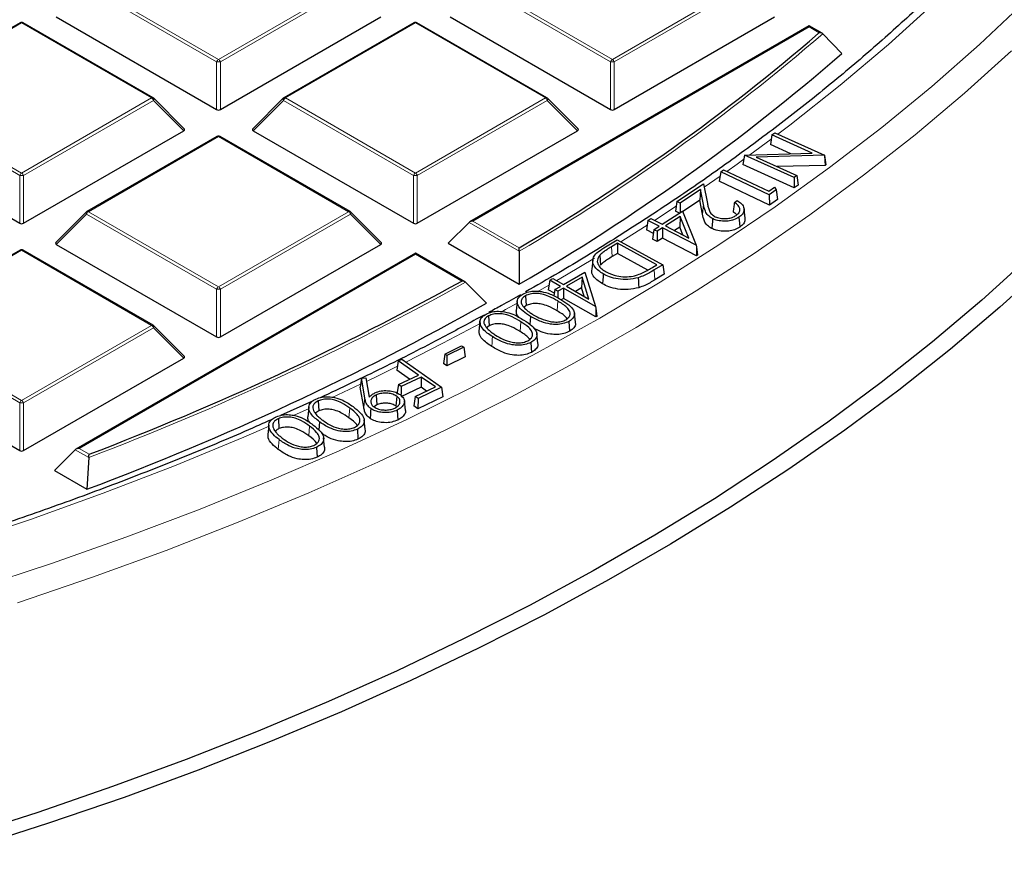
# Model space of a CAD drawing. Units: millimetres. Extents: x 0 to 420, y 0 to 297.
# Drawn here: x 334 to 352, y 174 to 189 of the extents above; entities that cross this region are included whole.
import ezdxf

# ---------------------------------------------------------------- set-up
doc = ezdxf.new("R2010")
doc.units = ezdxf.units.MM

msp = doc.modelspace()

# ---------------------------------------------------------------- linework, layer by layer
at = {"color": 8, "linetype": 'Continuous', "lineweight": 18}
for p, q in [((335.4291, 190.019), (337.8297, 188.6331)), ((337.8297, 188.6331), (340.2303, 190.019)), ((342.7022, 190.019), (345.1028, 188.6331)), ((345.1028, 188.6331), (347.5034, 190.019)), ((337.7947, 188.5896), (335.3941, 189.9754)), ((340.2653, 189.9754), (337.8647, 188.5896)), ((345.0678, 188.5896), (342.6672, 189.9754)), ((347.5384, 189.9754), (345.1378, 188.5896)), ((334.1932, 189.3054), (331.7926, 187.9196)), ((336.5938, 187.9196), (334.1932, 189.3054)), ((341.4663, 189.3054), (339.0657, 187.9196)), ((343.8669, 187.9196), (341.4663, 189.3054)), ((348.7394, 189.2315), (342.5273, 185.6453)), ((348.9248, 189.1245), (348.7394, 189.2315)), ((348.9064, 189.1085), (348.9248, 189.1245)), ((337.7947, 187.7065), (337.7947, 188.5896)), ((337.8647, 188.5896), (337.8647, 187.7065)), ((345.0678, 187.7065), (345.0678, 188.5896)), ((345.1378, 188.5896), (345.1378, 187.7065)), ((334.1582, 186.4903), (331.7576, 187.8761)), ((331.7926, 187.9196), (334.1932, 186.5338)), ((334.1932, 186.5338), (336.5938, 187.9196)), ((336.6288, 187.8761), (334.2282, 186.4903)), ((337.1886, 187.3162), (336.6288, 187.8761)), ((339.0307, 187.8761), (338.4708, 187.3162)), ((341.4313, 186.4903), (339.0307, 187.8761)), ((339.0657, 187.9196), (341.4663, 186.5338)), ((341.4663, 186.5338), (343.8669, 187.9196)), ((343.9019, 187.8761), (341.5013, 186.4903)), ((344.4617, 187.3162), (343.9019, 187.8761)), ((337.8297, 187.2061), (335.4291, 185.8203)), ((340.2303, 185.8203), (337.8297, 187.2061)), ((347.6422, 186.8697), (348.0382, 187.1612)), ((334.1582, 185.6071), (334.1582, 186.4903)), ((334.2282, 186.4903), (334.2282, 185.6071)), ((341.4313, 185.6071), (341.4313, 186.4903)), ((341.5013, 186.4903), (341.5013, 185.6071)), ((346.798, 186.2729), (347.0918, 186.477)), ((345.8812, 185.6601), (346.2812, 185.9232)), ((346.7859, 185.9534), (346.7673, 185.7772)), ((335.3941, 185.7768), (334.8343, 185.2168)), ((337.7947, 184.3909), (335.3941, 185.7768)), ((335.4291, 185.8203), (337.8297, 184.4345)), ((337.8297, 184.4345), (340.2303, 185.8203)), ((340.2653, 185.7768), (337.8647, 184.3909)), ((340.8252, 185.2168), (340.2653, 185.7768)), ((343.382, 185.0882), (342.4573, 185.622)), ((342.5273, 185.6453), (343.3814, 185.1522)), ((334.1932, 185.1068), (331.7926, 183.7209)), ((336.5938, 183.7209), (334.1932, 185.1068)), ((345.0866, 185.1733), (345.1002, 184.9909)), ((341.4663, 185.0328), (335.2542, 181.4466)), ((342.3204, 184.5397), (341.4663, 185.0328)), ((345.8766, 184.7443), (345.8901, 184.5619)), ((337.7947, 183.5078), (337.7947, 184.3909)), ((337.8647, 184.3909), (337.8647, 183.5078)), ((343.7275, 184.3468), (343.9316, 184.4643)), ((344.0941, 184.1709), (344.0806, 183.9884)), ((334.1582, 182.2916), (331.7576, 183.6774)), ((331.7926, 183.7209), (334.1932, 182.3351)), ((334.1932, 182.3351), (336.5938, 183.7209)), ((336.6288, 183.6774), (334.2282, 182.2916)), ((337.1886, 183.1175), (336.6288, 183.6774)), ((343.4114, 183.7884), (343.3975, 183.6062)), ((339.9311, 182.3856), (340.4545, 182.6327)), ((340.5299, 182.3839), (340.5113, 182.2079)), ((334.1582, 181.4085), (334.1582, 182.2916)), ((334.2282, 182.2916), (334.2282, 181.4085)), ((340.2524, 182.1943), (340.2378, 182.0126)), ((339.2141, 182.058), (339.5022, 182.1882)), ((339.5112, 181.8594), (339.4963, 181.6779)), ((338.9493, 181.6106), (338.9344, 181.429)), ((335.4332, 181.2796), (335.1842, 181.4233)), ((335.2542, 181.4466), (335.4396, 181.3396))]:
    msp.add_line(p, q, dxfattribs=at)
at = {"color": 7, "linetype": 'Continuous', "lineweight": 25}
for p, q in [((334.1646, 189.3083), (331.764, 187.9224)), ((336.6223, 187.9224), (334.2217, 189.3083)), ((334.8343, 189.4155), (337.7947, 187.7065)), ((337.8647, 187.7065), (340.8252, 189.4155)), ((341.4377, 189.3083), (339.0371, 187.9224)), ((343.8954, 187.9224), (341.4948, 189.3083)), ((342.1074, 189.4155), (345.0678, 187.7065)), ((345.1378, 187.7065), (348.0983, 189.4155)), ((348.7394, 189.2508), (342.4701, 185.6316)), ((348.9764, 189.1139), (348.7394, 189.2508)), ((348.7394, 189.2315), (348.7394, 189.2508)), ((348.9884, 189.1048), (349.3379, 188.7403)), ((337.1977, 187.3498), (336.6342, 187.9134)), ((339.0253, 187.9134), (338.4618, 187.3498)), ((344.4708, 187.3498), (343.9073, 187.9134)), ((331.1977, 187.3162), (334.1582, 185.6071)), ((334.2282, 185.6071), (337.1886, 187.3162)), ((338.4708, 187.3162), (341.4313, 185.6071)), ((341.5013, 185.6071), (344.4617, 187.3162)), ((337.8012, 187.2089), (335.4006, 185.8231)), ((340.2589, 185.8231), (337.8583, 187.2089)), ((348.0498, 187.2394), (348.0235, 187.0627)), ((348.0498, 187.2394), (348.1041, 187.279)), ((348.7901, 186.9019), (348.0498, 187.2394)), ((348.1041, 187.279), (349.0204, 186.8613)), ((348.4001, 186.891), (348.0235, 187.0627)), ((347.5401, 186.8658), (347.5139, 186.6901)), ((347.5404, 186.8668), (347.5401, 186.8658)), ((347.5404, 186.8668), (348.7901, 186.9019)), ((348.4575, 186.4487), (347.5404, 186.8668)), ((349.0204, 186.8613), (347.7585, 186.8272)), ((347.7585, 186.8272), (348.5079, 186.4856)), ((349.0204, 186.8613), (349.0222, 186.8548)), ((349.0222, 186.8548), (349.0312, 186.6758)), ((349.0222, 186.8548), (349.0477, 186.6877)), ((347.104, 186.558), (347.0776, 186.3816)), ((347.104, 186.558), (347.1557, 186.5943)), ((347.9994, 186.132), (347.104, 186.558)), ((347.1557, 186.5943), (347.9897, 186.1975)), ((348.4606, 186.2586), (347.5139, 186.6901)), ((349.0312, 186.6758), (348.1433, 186.6518)), ((349.0477, 186.6877), (349.0312, 186.6758)), ((348.0019, 185.9418), (347.0776, 186.3816)), ((348.5079, 186.4856), (348.4575, 186.4487)), ((348.4575, 186.4487), (348.4606, 186.2586)), ((348.5079, 186.4856), (348.5342, 186.3124)), ((346.2936, 186.0061), (346.7851, 186.3371)), ((346.7306, 186.2305), (346.3534, 185.9765)), ((346.7306, 186.2305), (346.7169, 186.0297)), ((346.7859, 185.9534), (346.7306, 186.2305)), ((346.7851, 186.3371), (346.8579, 185.9739)), ((347.9897, 186.1975), (348.1, 186.2748)), ((348.1305, 186.2239), (347.9994, 186.132)), ((348.1, 186.2748), (348.1305, 186.2239)), ((348.1305, 186.2239), (348.1517, 186.0467)), ((348.5342, 186.3124), (348.4606, 186.2586)), ((346.7169, 186.0297), (346.4011, 185.8171)), ((346.7673, 185.7772), (346.7169, 186.0297)), ((347.3576, 185.99), (347.4086, 186.0245)), ((347.9994, 186.132), (348.0019, 185.9418)), ((348.1517, 186.0467), (348.0019, 185.9418)), ((346.0243, 185.5865), (346.3968, 185.8278)), ((346.2936, 186.0061), (346.2672, 185.8299)), ((346.3425, 185.7927), (346.2672, 185.8299)), ((346.3534, 185.9765), (346.2936, 186.0061)), ((346.3534, 185.9765), (346.3552, 185.8009)), ((346.3968, 185.8278), (346.6517, 185.1995)), ((347.5528, 185.6994), (347.5341, 185.8737)), ((335.3887, 185.814), (334.8252, 185.2505)), ((340.8342, 185.2505), (340.2707, 185.814)), ((345.7592, 185.6586), (345.7327, 185.4827)), ((345.7592, 185.6586), (345.8145, 185.6945)), ((345.969, 185.5506), (345.7592, 185.6586)), ((345.8145, 185.6945), (346.0243, 185.5865)), ((346.3561, 185.7334), (346.0828, 185.5564)), ((346.3561, 185.7334), (346.346, 185.5356)), ((346.5166, 185.3332), (346.3561, 185.7334)), ((342.4573, 185.622), (342.0724, 185.237)), ((345.861, 185.4167), (345.7327, 185.4827)), ((345.8716, 185.4875), (345.8451, 185.3117)), ((345.8716, 185.4875), (345.969, 185.5506)), ((345.9301, 185.4574), (345.8716, 185.4875)), ((346.0275, 185.5205), (345.9301, 185.4574)), ((346.0275, 185.5205), (346.029, 185.3303)), ((346.6517, 185.1995), (346.0275, 185.5205)), ((346.0828, 185.5564), (346.5166, 185.3332)), ((346.346, 185.5356), (346.2474, 185.4717)), ((346.4039, 185.3912), (346.346, 185.5356)), ((344.9438, 185.1499), (345.193, 185.3016)), ((345.193, 185.3016), (346.0347, 184.8405)), ((345.9316, 185.2672), (345.8451, 185.3117)), ((345.9301, 185.4574), (345.9316, 185.2672)), ((346.029, 185.3303), (345.9316, 185.2672)), ((346.6575, 185.007), (346.029, 185.3303)), ((334.1646, 185.1096), (331.764, 183.7238)), ((336.6223, 183.7238), (334.2217, 185.1096)), ((334.8343, 185.2168), (337.7947, 183.5078)), ((337.8647, 183.5078), (340.8252, 185.2168)), ((342.0724, 185.237), (343.3842, 184.4797)), ((345.1948, 185.2391), (345.0866, 185.1733)), ((345.9241, 184.8395), (345.1948, 185.2391)), ((345.1948, 185.2391), (345.1955, 185.0488)), ((346.6517, 185.1995), (346.6562, 185.1708)), ((346.6562, 185.1708), (346.6575, 185.007)), ((346.6562, 185.1708), (346.6738, 185.0177)), ((341.4663, 185.0521), (335.197, 181.433)), ((342.3777, 184.526), (341.4663, 185.0521)), ((341.4663, 185.0328), (341.4663, 185.0521)), ((343.382, 185.0882), (343.3842, 184.4797)), ((344.7402, 184.9315), (344.7216, 184.7573)), ((344.8687, 185.0142), (344.8856, 184.8345)), ((345.1955, 185.0488), (345.1002, 184.9909)), ((345.7577, 184.7408), (345.1955, 185.0488)), ((346.6738, 185.0177), (346.6575, 185.007)), ((345.8528, 184.7961), (345.9241, 184.8395)), ((346.0347, 184.8405), (345.8766, 184.7443)), ((346.0347, 184.8405), (346.0612, 184.666)), ((343.9453, 184.5548), (344.0035, 184.5887)), ((344.0035, 184.5887), (344.2029, 184.4747)), ((344.2029, 184.4747), (344.5965, 184.7043)), ((344.5471, 184.6114), (344.2584, 184.4431)), ((344.5471, 184.6114), (344.5349, 184.414)), ((344.671, 184.2073), (344.5471, 184.6114)), ((344.5965, 184.7043), (344.7938, 184.0699)), ((346.0612, 184.666), (345.8901, 184.5619)), ((342.391, 184.5161), (342.7781, 184.1298)), ((343.9453, 184.5548), (343.9188, 184.3797)), ((344.0318, 184.3151), (343.9188, 184.3797)), ((344.1447, 184.4408), (343.9453, 184.5548)), ((344.0417, 184.3808), (344.024, 184.2636)), ((344.0417, 184.3808), (344.1447, 184.4408)), ((344.0972, 184.3491), (344.0417, 184.3808)), ((344.2002, 184.4091), (344.0972, 184.3491)), ((344.2002, 184.4091), (344.2003, 184.2188)), ((344.7938, 184.0699), (344.2002, 184.4091)), ((344.2584, 184.4431), (344.671, 184.2073)), ((344.5349, 184.414), (344.4233, 184.3489)), ((344.5828, 184.2577), (344.5349, 184.414)), ((343.4972, 184.2674), (343.5103, 184.0846)), ((344.0972, 184.3491), (344.0973, 184.2268)), ((344.2003, 184.2188), (344.1585, 184.1945)), ((344.798, 183.8773), (344.2003, 184.2188)), ((343.3466, 184.1643), (343.3279, 183.9898)), ((343.5103, 184.0846), (343.4711, 184.0526)), ((344.7938, 184.0699), (344.7979, 184.0409)), ((344.7979, 184.0409), (344.798, 183.8773)), ((344.7979, 184.0409), (344.8152, 183.8873)), ((342.8162, 183.897), (342.8288, 183.714)), ((343.5916, 183.8868), (343.5804, 183.7358)), ((344.4197, 183.7781), (344.4011, 183.9521)), ((344.8152, 183.8873), (344.798, 183.8773)), ((337.1977, 183.1512), (336.6342, 183.7147)), ((342.6583, 183.7905), (342.6396, 183.616)), ((342.8288, 183.714), (342.7759, 183.6731)), ((344.3006, 183.7937), (344.3137, 183.611)), ((343.7259, 183.3948), (343.7072, 183.5688)), ((342.0081, 183.1881), (342.3172, 183.3443)), ((342.358, 183.3174), (342.0489, 183.1612)), ((342.3172, 183.3443), (342.358, 183.3174)), ((342.358, 183.3174), (342.3844, 183.1414)), ((343.5976, 183.4048), (343.6102, 183.2218)), ((331.1977, 183.1175), (334.1582, 181.4085)), ((334.2282, 181.4085), (337.1886, 183.1175)), ((342.0081, 183.1881), (341.9817, 183.0141)), ((342.0489, 183.1612), (342.0081, 183.1881)), ((342.0489, 183.1612), (342.0471, 182.9709)), ((342.3844, 183.1414), (342.0471, 182.9709)), ((341.1503, 183.0643), (341.1239, 182.8908)), ((341.1503, 183.0643), (341.2132, 183.0941)), ((341.5225, 182.8027), (341.1503, 183.0643)), ((341.2132, 183.0941), (341.9487, 182.5772)), ((342.0471, 182.9709), (341.9817, 183.0141)), ((340.4687, 182.7475), (340.4483, 182.5821)), ((340.4687, 182.7475), (340.5477, 182.7528)), ((340.5299, 182.3839), (340.4687, 182.7475)), ((340.5477, 182.7528), (340.6127, 182.3969)), ((341.3594, 182.7254), (341.1239, 182.8908)), ((341.151, 182.6265), (341.5225, 182.8027)), ((341.5735, 182.7669), (341.2021, 182.5906)), ((341.5735, 182.7669), (341.571, 182.5767)), ((341.8348, 182.5833), (341.5735, 182.7669)), ((340.5113, 182.2079), (340.4483, 182.5821)), ((341.151, 182.6265), (341.1247, 182.453)), ((341.2021, 182.5906), (341.151, 182.6265)), ((341.571, 182.5767), (341.1995, 182.4004)), ((341.2021, 182.5906), (341.2001, 182.4429)), ((341.4634, 182.407), (341.8348, 182.5833)), ((341.9487, 182.5772), (341.5144, 182.3712)), ((341.6717, 182.5059), (341.571, 182.5767)), ((341.9487, 182.5772), (341.9751, 182.4007)), ((340.74, 182.4336), (340.7519, 182.2503)), ((341.1199, 182.4121), (341.1054, 182.2303)), ((341.4634, 182.407), (341.437, 182.2336)), ((341.5144, 182.3712), (341.4634, 182.407)), ((341.9751, 182.4007), (341.5118, 182.181)), ((339.5627, 182.3188), (338.9743, 182.0542)), ((339.4966, 182.208), (339.4778, 182.0333)), ((339.67, 182.3264), (339.6817, 182.1429)), ((340.7519, 182.2503), (340.7017, 182.217)), ((341.2814, 182.153), (341.2627, 182.3273)), ((341.5118, 182.181), (341.437, 182.2336)), ((341.5144, 182.3712), (341.5118, 182.181)), ((339.6817, 182.1429), (339.6239, 182.1043)), ((341.1295, 182.1554), (341.1415, 181.9721)), ((338.7581, 181.8773), (338.7393, 181.7028)), ((338.9352, 181.9973), (338.9465, 181.8137)), ((339.6971, 181.9385), (339.6848, 181.7864)), ((340.5397, 181.8023), (340.521, 181.9765)), ((340.3935, 181.8031), (340.4052, 181.6197)), ((339.6388, 181.468), (339.6501, 181.2844)), ((339.7897, 181.47), (339.771, 181.6441)), ((335.1842, 181.4233), (334.7993, 181.0384)), ((335.4332, 181.2796), (335.3978, 180.6929)), ((334.7993, 181.0384), (335.3978, 180.6929))]:
    msp.add_line(p, q, dxfattribs=at)
at = {"color": 8, "linetype": 'Continuous', "lineweight": 18, "flags": 128}
for points in [[(348.1608, 187.2531), (348.3791, 187.4186), (349.3123, 188.1555), (350.2045, 188.9092), (351.0546, 189.6789), (351.8619, 190.4638), (352.6255, 191.2631)], [(333.3539, 178.8644), (334.7483, 179.3235), (336.117, 179.8077), (337.4586, 180.3165), (338.772, 180.8493), (340.0557, 181.4057), (341.3085, 181.9851), (342.5291, 182.587), (343.7164, 183.2106), (344.8692, 183.8555), (345.9863, 184.521), (347.0666, 185.2064), (348.1092, 185.911), (349.1129, 186.6343), (350.0767, 187.3753), (350.9997, 188.1335), (351.881, 188.908), (352.7198, 189.6981)], [(334.1156, 178.5978), (335.5022, 179.0683), (336.8626, 179.5636), (338.1956, 180.0832), (339.4997, 180.6266), (340.7739, 181.1933), (342.0167, 181.7827), (343.227, 182.3942), (344.4036, 183.0273), (345.5454, 183.6813), (346.6512, 184.3555), (347.7199, 185.0494), (348.7506, 185.7622), (349.7421, 186.4933), (350.6936, 187.2419), (351.6041, 188.0073), (352.4727, 188.7888)], [(336.6342, 187.9134), (336.6356, 187.9116), (336.6374, 187.9075), (336.638, 187.9025), (336.6374, 187.8967), (336.6356, 187.8902), (336.6327, 187.8833), (336.6288, 187.8761)], [(339.0307, 187.8761), (339.0267, 187.8833), (339.0238, 187.8902), (339.022, 187.8967), (339.0214, 187.9025), (339.022, 187.9075), (339.0238, 187.9116), (339.0253, 187.9134)], [(343.9073, 187.9134), (343.9087, 187.9116), (343.9105, 187.9075), (343.9111, 187.9025), (343.9105, 187.8967), (343.9087, 187.8902), (343.9058, 187.8833), (343.9019, 187.8761)], [(347.2171, 186.5651), (347.4058, 186.6993), (347.5284, 186.7873)], [(335.3941, 185.7768), (335.3902, 185.784), (335.3873, 185.7909), (335.3855, 185.7973), (335.3849, 185.8031), (335.3855, 185.8081), (335.3873, 185.8122), (335.3887, 185.814)], [(340.2707, 185.814), (340.2722, 185.8122), (340.274, 185.8081), (340.2746, 185.8031), (340.274, 185.7973), (340.2722, 185.7909), (340.2693, 185.784), (340.2653, 185.7768)], [(345.2607, 185.2645), (345.3426, 185.3159), (345.7463, 185.5728)], [(344.0751, 184.5478), (344.2549, 184.6534), (344.7702, 184.962)], [(343.0515, 183.967), (343.1313, 184.0111), (343.3572, 184.137)], [(336.6342, 183.7147), (336.6356, 183.7129), (336.6374, 183.7088), (336.638, 183.7038), (336.6374, 183.698), (336.6356, 183.6915), (336.6327, 183.6846), (336.6288, 183.6774)], [(341.2887, 183.041), (341.9728, 183.3899), (342.6732, 183.7607)], [(342.8892, 183.5121), (342.8851, 183.4574), (342.8809, 183.4027), (342.8754, 183.3298)], [(340.5603, 182.6835), (340.7806, 182.7902), (341.1351, 182.9645)], [(322.8101, 177.2034), (324.3193, 177.4758), (325.8127, 177.7758), (327.2888, 178.1031), (328.7462, 178.4573), (330.1832, 178.8382), (331.5986, 179.2452), (332.9908, 179.678), (334.3584, 180.1362), (335.7001, 180.6192), (337.0145, 181.1267), (338.3002, 181.658), (338.765, 181.859)]]:
    msp.add_lwpolyline(points, dxfattribs=at)
at = {"color": 7, "linetype": 'Continuous', "lineweight": 25, "flags": 128}
for points in [[(346.9533, 185.6921), (346.9496, 185.6371), (346.9459, 185.5822), (346.941, 185.5089)], [(347.4414, 185.7185), (347.4457, 185.6639), (347.45, 185.6093), (347.4556, 185.5365)], [(352.7881, 184.9664), (351.9229, 184.1831), (351.0159, 183.4157), (350.068, 182.665), (349.0801, 181.9316), (348.0532, 181.2164), (346.9882, 180.5199), (345.8862, 179.8429), (344.7483, 179.186), (343.5756, 178.5498), (342.3691, 177.9351), (341.1301, 177.3422), (339.8598, 176.7719), (338.5594, 176.2247), (337.2301, 175.7011), (335.8733, 175.2016), (334.4902, 174.7267), (333.0821, 174.2769), (331.6506, 173.8526), (330.1968, 173.4542)], [(353.1327, 184.8438), (352.2607, 184.0544), (351.3466, 183.281), (350.3913, 182.5244), (349.3957, 181.7853), (348.3607, 181.0645), (347.2874, 180.3626), (346.1768, 179.6803), (345.03, 179.0182), (343.8481, 178.3771), (342.6322, 177.7575), (341.3836, 177.16), (340.1033, 176.5853), (338.7927, 176.0338), (337.453, 175.5061), (336.0855, 175.0027), (334.6916, 174.5241), (333.2726, 174.0707), (331.8298, 173.6431)], [(344.9346, 184.6703), (344.9307, 184.6155), (344.9268, 184.5606), (344.9217, 184.4875)], [(345.5818, 184.6006), (345.5844, 184.5452), (345.587, 184.4898), (345.5904, 184.416)], [(340.6428, 182.184), (340.6384, 182.1295), (340.6341, 182.0749), (340.6283, 182.0022)]]:
    msp.add_lwpolyline(points, dxfattribs=at)
at = {"color": 7, "linetype": 'Continuous', "lineweight": 25}
for centre, radius, start, end in [((334.1932, 189.2588), 0.0571, 60.00269, 119.99731), ((341.4663, 189.2588), 0.0571, 60.00269, 119.99731), ((323.8668, 218.2403), 38.4141, 300.53117, 310.67988), ((323.9442, 217.9348), 38.6931, 300.15994, 311.01709), ((336.5938, 187.873), 0.0571, 44.99845, 60.00269), ((339.0657, 187.873), 0.0571, 119.99731, 135.00155), ((343.8669, 187.873), 0.0571, 44.99845, 60.00269), ((337.8297, 187.1595), 0.0571, 60.00269, 119.99731), ((335.4291, 185.7736), 0.0571, 119.99731, 135.00155), ((340.2303, 185.7736), 0.0571, 44.99845, 60.00269), ((334.1932, 185.0601), 0.0571, 60.00269, 119.99731), ((316.6396, 230.7611), 52.8764, 290.82681, 299.05674), ((316.7061, 230.473), 53.1737, 290.58043, 299.36155), ((336.5938, 183.6743), 0.0571, 44.99845, 60.00269)]:
    msp.add_arc(centre, radius, start, end, dxfattribs=at)
at = {"color": 8, "linetype": 'Continuous', "lineweight": 18}
for centre, radius, start, end in [((334.1764, 189.2819), 0.0289, 54.53278, 114.15676), ((334.2099, 189.2819), 0.0289, 65.84324, 125.46722), ((341.4495, 189.2819), 0.0289, 54.53278, 114.15676), ((341.483, 189.2819), 0.0289, 65.84324, 125.46722), ((323.8855, 218.2224), 38.4446, 300.47287, 310.76524), ((337.877, 188.5593), 0.0877, 122.63797, 159.77289), ((337.8297, 187.8661), 0.7244, 87.23102, 92.76898), ((337.7824, 188.5593), 0.0877, 20.22711, 57.36203), ((345.1501, 188.5593), 0.0877, 122.63797, 159.77289), ((345.1028, 187.8661), 0.7244, 87.23102, 92.76898), ((345.0555, 188.5593), 0.0877, 20.22711, 57.36203), ((336.6105, 187.8961), 0.0289, 65.84324, 125.46722), ((336.5465, 187.8458), 0.0877, 20.22711, 57.36203), ((339.113, 187.8458), 0.0877, 122.63797, 159.77289), ((339.0489, 187.8961), 0.0289, 54.53278, 114.15676), ((343.8836, 187.8961), 0.0289, 65.84324, 125.46722), ((343.8196, 187.8458), 0.0877, 20.22711, 57.36203), ((337.813, 187.1826), 0.0289, 54.53278, 114.15676), ((337.8465, 187.1826), 0.0289, 65.84324, 125.46722), ((334.2405, 186.4599), 0.0877, 122.63797, 159.77289), ((334.1932, 185.7668), 0.7244, 87.23102, 92.76898), ((334.1459, 186.4599), 0.0877, 20.22711, 57.36203), ((341.5136, 186.4599), 0.0877, 122.63797, 159.77289), ((341.4663, 185.7668), 0.7244, 87.23102, 92.76898), ((341.419, 186.4599), 0.0877, 20.22711, 57.36203), ((335.4764, 185.7464), 0.0877, 122.63797, 159.77289), ((335.4124, 185.7968), 0.0289, 54.53278, 114.15676), ((340.2471, 185.7968), 0.0289, 65.84324, 125.46722), ((340.183, 185.7464), 0.0877, 20.22711, 57.36203), ((334.1764, 185.0833), 0.0289, 54.53278, 114.15676), ((334.2099, 185.0833), 0.0289, 65.84324, 125.46722), ((316.6499, 230.7563), 52.9222, 290.78874, 299.10388), ((337.877, 184.3606), 0.0877, 122.63797, 159.77289), ((337.8297, 183.6674), 0.7244, 87.23102, 92.76898), ((337.7824, 184.3606), 0.0877, 20.22711, 57.36203), ((336.6105, 183.6974), 0.0289, 65.84324, 125.46722), ((336.5465, 183.6471), 0.0877, 20.22711, 57.36203), ((334.2405, 182.2613), 0.0877, 122.63797, 159.77289), ((334.1932, 181.5681), 0.7244, 87.23102, 92.76898), ((334.1459, 182.2613), 0.0877, 20.22711, 57.36203)]:
    msp.add_arc(centre, radius, start, end, dxfattribs=at)
at = {"color": 7, "linetype": 'Continuous', "lineweight": 25}
for centre, major_axis, ratio, start_param, end_param in [((337.8297, 187.7401), (0.0571, 0), 0.7452752, 4.0533309, 5.371447), ((345.1028, 187.7401), (0.0571, 0), 0.7452752, 4.0533309, 5.371447), ((337.1303, 187.3364), (0.0738, 0), 0.4471651, 5.6241273, 6.9422433), ((338.5291, 187.3364), (0.0738, 0), 0.4471651, 2.4825346, 3.8006507), ((344.4034, 187.3364), (0.0738, 0), 0.4471651, 5.6241273, 6.9422433), ((334.1932, 185.6408), (0.0571, 0), 0.7452752, 4.0533309, 5.371447), ((341.4663, 185.6408), (0.0571, 0), 0.7452752, 4.0533309, 5.371447), ((342.5273, 185.5987), (0.0808, 0), 0.5773815, 1.5707963, 2.6179939), ((334.8926, 185.237), (0.0738, 0), 0.4471651, 2.4825346, 3.8006507), ((340.7669, 185.237), (0.0738, 0), 0.4471651, 5.6241273, 6.9422433), ((337.8297, 183.5415), (0.0571, 0), 0.7452752, 4.0533309, 5.371447), ((337.1303, 183.1377), (0.0738, 0), 0.4471651, 5.6241273, 6.9422433), ((334.1932, 181.4421), (0.0571, 0), 0.7452752, 4.0533309, 5.371447), ((335.2542, 181.4), (0.0808, 0), 0.5773815, 1.5707963, 2.6179939)]:
    msp.add_ellipse(centre, major_axis=major_axis, ratio=ratio, start_param=start_param, end_param=end_param, dxfattribs=at)
for points, knots in [([(357.4502, 199.9719), (357.4278, 199.8863), (357.3316, 199.519), (357.1165, 198.8739), (356.8044, 198.038), (356.4452, 197.2082), (356.0435, 196.385), (355.5984, 195.5692), (355.1108, 194.7616), (354.5809, 193.9627), (354.0093, 193.1734), (353.3965, 192.3942), (352.743, 191.626), (352.0495, 190.8693), (351.3165, 190.1249), (350.5447, 189.3934), (349.7347, 188.6755), (348.8873, 187.9718), (348.0033, 187.2829), (347.0833, 186.6096), (346.1287, 185.9522), (345.1383, 185.3124), (344.2615, 184.7737), (343.7021, 184.4558), (343.4959, 184.3386)], [0, 0, 0, 0, 0.01461097, 0.06269825, 0.11075644, 0.15878406, 0.20678071, 0.25474705, 0.30268451, 0.35059514, 0.39848138, 0.44634591, 0.49419153, 0.54202096, 0.58983683, 0.63764161, 0.68543751, 0.73322656, 0.78101052, 0.82879092, 0.87656908, 0.92434609, 0.97212282, 1, 1, 1, 1]), ([(348.9884, 189.1048), (348.9833, 189.1089), (348.972, 189.1181), (348.9492, 189.1241), (348.9326, 189.1249), (348.925, 189.1245), (348.9248, 189.1245)], [0, 0, 0, 0, 0.3072852, 0.6798698, 0.9920094, 1, 1, 1, 1]), ([(347.4086, 186.0245), (347.4378, 186.0056), (347.5001, 185.9653), (347.5396, 185.8882), (347.5329, 185.8108), (347.4915, 185.7549), (347.4536, 185.7273), (347.4414, 185.7185)], [0, 0, 0, 0, 0.2225855, 0.4746672, 0.6881522, 0.9002017, 1, 1, 1, 1]), ([(346.9533, 185.6921), (346.9227, 185.7104), (346.8587, 185.7486), (346.8104, 185.8421), (346.7952, 185.9113), (346.7859, 185.9534)], [0, 0, 0, 0, 0.2636099, 0.5515385, 1, 1, 1, 1]), ([(346.8579, 185.9739), (346.8627, 185.951), (346.8723, 185.9052), (346.8917, 185.8371), (346.9273, 185.7729), (346.9793, 185.7419), (347.0029, 185.7279)], [0, 0, 0, 0, 0.2597274, 0.5195916, 0.7815051, 1, 1, 1, 1]), ([(347.3576, 185.99), (347.3534, 185.9608), (347.345, 185.9024), (347.3365, 185.8439), (347.3323, 185.8147)], [0, 0, 0, 0, 0.4999999, 1, 1, 1, 1]), ([(347.3875, 185.7503), (347.4112, 185.77), (347.4528, 185.8044), (347.4638, 185.8649), (347.443, 185.9228), (347.399, 185.9637), (347.3649, 185.9854), (347.3576, 185.99)], [0, 0, 0, 0, 0.267149, 0.4676722, 0.6678685, 0.9287129, 1, 1, 1, 1]), ([(346.941, 185.5089), (346.9104, 185.5271), (346.8442, 185.5662), (346.7924, 185.662), (346.7767, 185.7339), (346.7673, 185.7772)], [0, 0, 0, 0, 0.2561484, 0.5525323, 1, 1, 1, 1]), ([(347.4414, 185.7185), (347.4105, 185.7005), (347.3542, 185.6678), (347.2434, 185.6445), (347.1309, 185.6427), (347.0288, 185.6591), (346.9749, 185.6827), (346.9533, 185.6921)], [0, 0, 0, 0, 0.2385154, 0.4346491, 0.630039, 0.8518539, 1, 1, 1, 1]), ([(347.0029, 185.7279), (347.0324, 185.7163), (347.0879, 185.6945), (347.1868, 185.6898), (347.2785, 185.7005), (347.3457, 185.7242), (347.3774, 185.744), (347.3875, 185.7503)], [0, 0, 0, 0, 0.24585025, 0.46349678, 0.67313114, 0.89568567, 1, 1, 1, 1]), ([(347.4033, 185.7585), (347.3991, 185.7639), (347.3826, 185.7853), (347.3538, 185.8021), (347.3323, 185.8147)], [0, 0, 0, 0, 0.2551595, 1, 1, 1, 1]), ([(347.55, 185.6995), (347.5506, 185.6775), (347.5517, 185.6301), (347.5079, 185.5746), (347.4683, 185.5457), (347.4556, 185.5365)], [0, 0, 0, 0, 0.3718045, 0.7998328, 1, 1, 1, 1]), ([(347.4556, 185.5365), (347.4249, 185.5185), (347.3674, 185.485), (347.2539, 185.4595), (347.1361, 185.4564), (347.0256, 185.4725), (346.9664, 185.498), (346.941, 185.5089)], [0, 0, 0, 0, 0.2260908, 0.4221681, 0.6176721, 0.8355586, 1, 1, 1, 1]), ([(343.382, 185.0882), (343.3819, 185.096), (343.3818, 185.1141), (343.3816, 185.1356), (343.3815, 185.1476), (343.3814, 185.1521), (343.3814, 185.1522)], [0, 0, 0, 0, 0.3034384, 0.7018967, 0.9926893, 1, 1, 1, 1]), ([(344.9346, 184.6703), (344.8764, 184.709), (344.7784, 184.7742), (344.7325, 184.8877), (344.745, 184.9806), (344.8196, 185.0693), (344.8982, 185.1203), (344.9438, 185.1499)], [0, 0, 0, 0, 0.2777019, 0.4673751, 0.6247964, 0.7823111, 1, 1, 1, 1]), ([(345.0866, 185.1733), (345.0574, 185.1551), (345.003, 185.1212), (344.9264, 185.0696), (344.888, 185.0327), (344.8687, 185.0142)], [0, 0, 0, 0, 0.3663984, 0.6814995, 1, 1, 1, 1]), ([(344.8687, 185.0142), (344.8502, 184.9847), (344.814, 184.9268), (344.8361, 184.8366), (344.8989, 184.7618), (344.9613, 184.724), (344.9909, 184.7061)], [0, 0, 0, 0, 0.2739808, 0.5390573, 0.7814572, 1, 1, 1, 1]), ([(345.1002, 184.9909), (345.071, 184.9727), (345.0173, 184.9392), (344.942, 184.8884), (344.9044, 184.8525), (344.8856, 184.8345)], [0, 0, 0, 0, 0.3725187, 0.684611, 1, 1, 1, 1]), ([(344.9217, 184.4875), (344.8645, 184.5259), (344.7666, 184.5917), (344.7147, 184.6927), (344.7251, 184.7427), (344.7281, 184.757)], [0, 0, 0, 0, 0.50080985, 0.85695225, 1, 1, 1, 1]), ([(345.5687, 184.6526), (345.6044, 184.6667), (345.6743, 184.6944), (345.7661, 184.7446), (345.8239, 184.7789), (345.8528, 184.7961)], [0, 0, 0, 0, 0.34232827, 0.67055929, 1, 1, 1, 1]), ([(345.8766, 184.7443), (345.8466, 184.7266), (345.7868, 184.6911), (345.6915, 184.6404), (345.6185, 184.6139), (345.5818, 184.6006)], [0, 0, 0, 0, 0.3333929, 0.6644213, 1, 1, 1, 1]), ([(345.5818, 184.6006), (345.5193, 184.5863), (345.3989, 184.5588), (345.2089, 184.5721), (345.0528, 184.6115), (344.9717, 184.6518), (344.9346, 184.6703)], [0, 0, 0, 0, 0.2826612, 0.5448628, 0.7915206, 1, 1, 1, 1]), ([(344.9909, 184.7061), (345.0527, 184.6781), (345.1556, 184.6314), (345.3375, 184.6124), (345.4709, 184.6241), (345.5428, 184.6451), (345.5687, 184.6526)], [0, 0, 0, 0, 0.3697579, 0.6153658, 0.8616738, 1, 1, 1, 1]), ([(345.8901, 184.5619), (345.8601, 184.5441), (345.7996, 184.5082), (345.7028, 184.4567), (345.628, 184.4297), (345.5904, 184.416)], [0, 0, 0, 0, 0.3281281, 0.6617378, 1, 1, 1, 1]), ([(342.391, 184.5161), (342.3852, 184.5206), (342.3718, 184.531), (342.3465, 184.538), (342.3284, 184.5397), (342.3206, 184.5397), (342.3204, 184.5397)], [0, 0, 0, 0, 0.3034384, 0.7018967, 0.9926893, 1, 1, 1, 1]), ([(345.5904, 184.416), (345.5257, 184.4012), (345.4009, 184.3727), (345.204, 184.3865), (345.043, 184.4271), (344.9596, 184.4686), (344.9217, 184.4875)], [0, 0, 0, 0, 0.2834362, 0.5465928, 0.7939666, 1, 1, 1, 1]), ([(343.4055, 184.2867), (343.2902, 184.2194), (343.0998, 184.1081), (342.9008, 184.0019), (342.8221, 183.9599)], [0, 0, 0, 0, 0.6050265, 1, 1, 1, 1]), ([(343.5916, 183.8868), (343.5434, 183.9171), (343.4464, 183.9779), (343.3584, 184.0764), (343.339, 184.1696), (343.3706, 184.2439), (343.4251, 184.2809), (343.4506, 184.2982)], [0, 0, 0, 0, 0.2629739, 0.5287967, 0.6917363, 0.8559193, 1, 1, 1, 1]), ([(343.4972, 184.2674), (343.4742, 184.2506), (343.4314, 184.2194), (343.4136, 184.1613), (343.4253, 184.1101), (343.4476, 184.0798), (343.4576, 184.0661)], [0, 0, 0, 0, 0.2924895, 0.5440977, 0.7938519, 1, 1, 1, 1]), ([(343.4506, 184.2982), (343.4853, 184.314), (343.5528, 184.3447), (343.6774, 184.357), (343.8151, 184.3447), (343.9825, 184.2953), (344.0877, 184.2356), (344.15, 184.2003)], [0, 0, 0, 0, 0.1621915, 0.3149166, 0.453481, 0.6762424, 1, 1, 1, 1]), ([(344.0941, 184.1709), (344.0416, 184.201), (343.9538, 184.2513), (343.8138, 184.2991), (343.6922, 184.3133), (343.5822, 184.304), (343.5249, 184.2793), (343.4972, 184.2674)], [0, 0, 0, 0, 0.3203717, 0.5360726, 0.6936295, 0.8519406, 1, 1, 1, 1]), ([(344.15, 184.2003), (344.2023, 184.1678), (344.2975, 184.1087), (344.3863, 184.0146), (344.4104, 183.9286), (344.3846, 183.8568), (344.3354, 183.8141), (344.3046, 183.7961), (344.3006, 183.7937)], [0, 0, 0, 0, 0.2851464, 0.5188008, 0.6772562, 0.8369204, 0.9788843, 1, 1, 1, 1]), ([(343.4576, 184.0661), (343.478, 184.0441), (343.5132, 184.0061), (343.5789, 183.9577), (343.6219, 183.9312), (343.6434, 183.9179)], [0, 0, 0, 0, 0.4068265, 0.7023052, 1, 1, 1, 1]), ([(344.0806, 183.9884), (344.0281, 184.0185), (343.9431, 184.0673), (343.8083, 184.1133), (343.6944, 184.1273), (343.5902, 184.1189), (343.5361, 184.0957), (343.5103, 184.0846)], [0, 0, 0, 0, 0.3345644, 0.5420214, 0.6985308, 0.8559374, 1, 1, 1, 1]), ([(344.2446, 183.8237), (344.2648, 183.838), (344.3053, 183.8667), (344.3272, 183.922), (344.3181, 183.9862), (344.2489, 184.0763), (344.1553, 184.1335), (344.0941, 184.1709)], [0, 0, 0, 0, 0.1373023, 0.2750685, 0.4127296, 0.6160257, 1, 1, 1, 1]), ([(342.7332, 183.9118), (342.4802, 183.7738), (341.8668, 183.4391), (340.8594, 182.9284), (340.0918, 182.5655), (339.7079, 182.3841)], [0, 0, 0, 0, 0.259856, 0.6299229, 1, 1, 1, 1]), ([(342.8892, 183.5121), (342.8239, 183.5564), (342.7255, 183.6232), (342.6596, 183.7302), (342.6538, 183.8103), (342.6927, 183.8799), (342.7468, 183.9137), (342.7713, 183.929)], [0, 0, 0, 0, 0.3659918, 0.5517556, 0.7099982, 0.8688658, 1, 1, 1, 1]), ([(342.8162, 183.897), (342.792, 183.8804), (342.747, 183.8493), (342.7263, 183.7906), (342.7355, 183.7391), (342.7559, 183.7086), (342.7649, 183.6952)], [0, 0, 0, 0, 0.2952359, 0.5503246, 0.802087, 1, 1, 1, 1]), ([(342.7713, 183.929), (342.8069, 183.9441), (342.8757, 183.9731), (342.9999, 183.9839), (343.1335, 183.9698), (343.3017, 183.9186), (343.4054, 183.8558), (343.4696, 183.817)], [0, 0, 0, 0, 0.1612469, 0.3108041, 0.4479012, 0.6583277, 1, 1, 1, 1]), ([(343.4114, 183.7884), (343.361, 183.8193), (343.2755, 183.8717), (343.1378, 183.9227), (343.0159, 183.9392), (342.9048, 183.9324), (342.8453, 183.9086), (342.8162, 183.897)], [0, 0, 0, 0, 0.3163561, 0.5362342, 0.6925597, 0.8494116, 1, 1, 1, 1]), ([(343.3893, 183.8595), (343.3711, 183.8777), (343.3311, 183.9179), (343.33, 183.9644), (343.3293, 183.9899)], [0, 0, 0, 0, 0.4531069, 1, 1, 1, 1]), ([(344.3006, 183.7937), (344.2658, 183.7779), (344.1989, 183.7475), (344.0744, 183.7339), (343.9344, 183.7448), (343.7619, 183.7918), (343.6546, 183.8517), (343.5916, 183.8868)], [0, 0, 0, 0, 0.161213, 0.3106231, 0.4518299, 0.6782547, 1, 1, 1, 1]), ([(343.6434, 183.9179), (343.6888, 183.8924), (343.78, 183.8413), (343.9234, 183.7937), (344.0561, 183.7782), (344.1621, 183.7882), (344.2176, 183.8121), (344.2446, 183.8237)], [0, 0, 0, 0, 0.2745344, 0.5513559, 0.7029019, 0.8555935, 1, 1, 1, 1]), ([(344.2654, 183.8437), (344.2595, 183.8527), (344.2223, 183.9092), (344.1453, 183.9522), (344.0806, 183.9884)], [0, 0, 0, 0, 0.1588036, 1, 1, 1, 1]), ([(342.7649, 183.6952), (342.784, 183.6728), (342.8171, 183.634), (342.8804, 183.584), (342.9222, 183.5563), (342.9431, 183.5424)], [0, 0, 0, 0, 0.4039974, 0.7008714, 1, 1, 1, 1]), ([(343.3975, 183.6062), (343.3471, 183.6371), (343.265, 183.6875), (343.1331, 183.7364), (343.0196, 183.7531), (342.9133, 183.7475), (342.8565, 183.725), (342.8288, 183.714)], [0, 0, 0, 0, 0.3302707, 0.5383983, 0.6943086, 0.8508701, 1, 1, 1, 1]), ([(343.5427, 183.4362), (343.567, 183.453), (343.6123, 183.4845), (343.6336, 183.5443), (343.6204, 183.6112), (343.5501, 183.6977), (343.464, 183.754), (343.4114, 183.7884)], [0, 0, 0, 0, 0.1612694, 0.3006259, 0.4410516, 0.6586687, 1, 1, 1, 1]), ([(343.4696, 183.817), (343.5214, 183.7826), (343.6139, 183.7212), (343.6963, 183.6248), (343.7162, 183.5391), (343.687, 183.4685), (343.636, 183.4257), (343.6032, 183.4079), (343.5976, 183.4048)], [0, 0, 0, 0, 0.2902568, 0.5187813, 0.6756188, 0.833575, 0.9715149, 1, 1, 1, 1]), ([(344.3137, 183.611), (344.2792, 183.5952), (344.2108, 183.5637), (344.0825, 183.5481), (343.9358, 183.5582), (343.7816, 183.5973), (343.6911, 183.6467), (343.6471, 183.6707)], [0, 0, 0, 0, 0.1739512, 0.3449372, 0.5055303, 0.7591754, 1, 1, 1, 1]), ([(344.4149, 183.7777), (344.4176, 183.7692), (344.4282, 183.7349), (344.3998, 183.6765), (344.3499, 183.6321), (344.3177, 183.6133), (344.3137, 183.611)], [0, 0, 0, 0, 0.1417693, 0.5677672, 0.9464995, 1, 1, 1, 1]), ([(342.8754, 183.3298), (342.8099, 183.3749), (342.7104, 183.4435), (342.6409, 183.5473), (342.6433, 183.597), (342.6442, 183.6161)], [0, 0, 0, 0, 0.5419497, 0.8247829, 1, 1, 1, 1]), ([(343.5976, 183.4048), (343.562, 183.3897), (343.4929, 183.3603), (343.3676, 183.3488), (343.227, 183.3621), (343.0558, 183.4128), (342.9507, 183.4754), (342.8892, 183.5121)], [0, 0, 0, 0, 0.1598362, 0.3106389, 0.4492744, 0.6777149, 1, 1, 1, 1]), ([(342.9431, 183.5424), (342.9877, 183.5158), (343.0771, 183.4625), (343.2189, 183.4115), (343.3512, 183.3941), (343.4579, 183.4018), (343.5148, 183.4249), (343.5427, 183.4362)], [0, 0, 0, 0, 0.275994, 0.5540871, 0.703968, 0.854711, 1, 1, 1, 1]), ([(343.5701, 183.4641), (343.5651, 183.4721), (343.5308, 183.5269), (343.4589, 183.5697), (343.3975, 183.6062)], [0, 0, 0, 0, 0.1457956, 1, 1, 1, 1]), ([(343.6102, 183.2218), (343.5749, 183.2066), (343.5041, 183.1762), (343.3744, 183.1627), (343.227, 183.1755), (343.0483, 183.227), (342.9394, 183.2917), (342.8754, 183.3298)], [0, 0, 0, 0, 0.1540531, 0.3089725, 0.450157, 0.6765619, 1, 1, 1, 1]), ([(343.7207, 183.3945), (343.7236, 183.3837), (343.7333, 183.3474), (343.7021, 183.288), (343.6501, 183.2435), (343.6159, 183.2249), (343.6102, 183.2218)], [0, 0, 0, 0, 0.1691783, 0.5740603, 0.9300075, 1, 1, 1, 1]), ([(338.8283, 181.9886), (338.7303, 181.9443), (338.2415, 181.7233), (337.3347, 181.3461), (336.1083, 180.8582), (334.8546, 180.3936), (333.5775, 179.9504), (332.2775, 179.5297), (330.9559, 179.1317), (329.6139, 178.7568), (328.2527, 178.4054), (326.8736, 178.0778), (325.4779, 177.7744), (324.0668, 177.4953), (322.6416, 177.2409), (321.2037, 177.0114), (319.7543, 176.807), (318.2948, 176.6279), (316.8265, 176.4743), (315.3507, 176.3464), (313.8689, 176.2441), (312.3824, 176.1677), (310.8926, 176.1172), (309.4007, 176.0927), (307.9083, 176.0941), (306.4166, 176.1215), (304.927, 176.1749), (303.4409, 176.2542), (301.9597, 176.3593), (300.4848, 176.4901), (299.0173, 176.6466), (297.5589, 176.8285), (296.1106, 177.0357), (294.674, 177.2679), (293.2503, 177.5251), (291.8408, 177.8069), (290.4468, 178.1131), (289.0696, 178.4433), (287.7105, 178.7974), (286.3707, 179.1748), (285.0514, 179.5754), (283.7538, 179.9986), (282.4792, 180.4442), (281.2287, 180.9117), (280.0032, 181.4004), (278.8051, 181.9108), (277.7218, 182.3984), (277.0516, 182.7248), (276.7606, 182.8665)], [0, 0, 0, 0, 0.0055738, 0.0277768, 0.049981, 0.0721864, 0.094393, 0.1166009, 0.13881, 0.1610203, 0.1832317, 0.2054443, 0.2276578, 0.2498723, 0.2720877, 0.2943039, 0.3165208, 0.3387384, 0.3609566, 0.3831752, 0.4053943, 0.4276137, 0.4498334, 0.4720532, 0.4942731, 0.516493, 0.5387128, 0.5609324, 0.5831517, 0.6053706, 0.627589, 0.649807, 0.6720243, 0.6942409, 0.7164567, 0.7386717, 0.7608857, 0.7830986, 0.8053105, 0.8275213, 0.8497308, 0.871939, 0.8941459, 0.9163515, 0.9385557, 0.9607584, 0.9829599, 1, 1, 1, 1]), ([(339.6287, 182.3602), (339.6661, 182.3739), (339.7377, 182.4001), (339.8628, 182.4061), (339.9956, 182.3869), (340.1583, 182.3288), (340.2548, 182.2618), (340.3139, 182.2207)], [0, 0, 0, 0, 0.1609184, 0.3087227, 0.4466761, 0.6608348, 1, 1, 1, 1]), ([(340.6428, 182.184), (340.6188, 182.2052), (340.5731, 182.2454), (340.5437, 182.3153), (340.5346, 182.3609), (340.5299, 182.3839)], [0, 0, 0, 0, 0.35316748, 0.67291329, 1, 1, 1, 1]), ([(340.6127, 182.3969), (340.6185, 182.4019), (340.6299, 182.4119), (340.647, 182.427), (340.6648, 182.4419), (340.6879, 182.458), (340.707, 182.4679), (340.7184, 182.4738)], [0, 0, 0, 0, 0.1829081, 0.3658162, 0.5488023, 0.7318559, 1, 1, 1, 1]), ([(340.74, 182.4336), (340.7145, 182.4189), (340.6653, 182.3905), (340.6385, 182.3337), (340.6409, 182.2786), (340.6693, 182.2386), (340.6953, 182.2191), (340.7021, 182.214)], [0, 0, 0, 0, 0.251431, 0.4853834, 0.6973008, 0.9214411, 1, 1, 1, 1]), ([(340.7184, 182.4738), (340.7555, 182.4879), (340.8253, 182.5144), (340.947, 182.5178), (341.0562, 182.5025), (341.1334, 182.4728), (341.1698, 182.449), (341.1815, 182.4414)], [0, 0, 0, 0, 0.2529295, 0.4760298, 0.6813898, 0.898077, 1, 1, 1, 1]), ([(341.1199, 182.4121), (341.097, 182.4255), (341.0511, 182.4522), (340.959, 182.4694), (340.8642, 182.4702), (340.7896, 182.4553), (340.7518, 182.4388), (340.74, 182.4336)], [0, 0, 0, 0, 0.2278047, 0.4572446, 0.6645905, 0.8946727, 1, 1, 1, 1]), ([(341.083, 182.1927), (341.1086, 182.2078), (341.1583, 182.2371), (341.1845, 182.2947), (341.1804, 182.349), (341.1522, 182.3878), (341.1269, 182.4068), (341.1199, 182.4121)], [0, 0, 0, 0, 0.2555515, 0.4964931, 0.7053672, 0.917869, 1, 1, 1, 1]), ([(341.1815, 182.4414), (341.2062, 182.4204), (341.2513, 182.3821), (341.2693, 182.3144), (341.2499, 182.2511), (341.2025, 182.1953), (341.152, 182.1677), (341.1295, 182.1554)], [0, 0, 0, 0, 0.2356531, 0.4302499, 0.6245498, 0.8335693, 1, 1, 1, 1]), ([(339.6971, 181.9385), (339.6372, 181.9853), (339.547, 182.0556), (339.4916, 182.1688), (339.4984, 182.2541), (339.5532, 182.3207), (339.6073, 182.349), (339.6287, 182.3602)], [0, 0, 0, 0, 0.3651064, 0.5488717, 0.7339702, 0.8949716, 1, 1, 1, 1]), ([(339.67, 182.3264), (339.6452, 182.3118), (339.5976, 182.2838), (339.5679, 182.227), (339.5696, 182.1737), (339.587, 182.1412), (339.5947, 182.1266)], [0, 0, 0, 0, 0.2778786, 0.5326148, 0.7911174, 1, 1, 1, 1]), ([(340.2524, 182.1943), (340.2053, 182.2274), (340.1261, 182.2831), (339.9941, 182.3394), (339.8739, 182.361), (339.7617, 182.3582), (339.6998, 182.3367), (339.67, 182.3264)], [0, 0, 0, 0, 0.3183649, 0.5356424, 0.6936014, 0.8525157, 1, 1, 1, 1]), ([(340.3422, 181.8368), (340.368, 181.8522), (340.4165, 181.8812), (340.445, 181.9392), (340.4415, 182.0057), (340.3828, 182.0961), (340.3025, 182.1565), (340.2524, 182.1943)], [0, 0, 0, 0, 0.1572353, 0.2954065, 0.4352024, 0.6472587, 1, 1, 1, 1]), ([(340.3139, 182.2207), (340.3618, 182.1841), (340.4472, 182.1188), (340.5186, 182.0184), (340.5277, 181.9308), (340.488, 181.8604), (340.4311, 181.821), (340.3977, 181.8051), (340.3935, 181.8031)], [0, 0, 0, 0, 0.2914606, 0.5206667, 0.6800592, 0.8407326, 0.9802777, 1, 1, 1, 1]), ([(340.6283, 182.0022), (340.6042, 182.0232), (340.5571, 182.0642), (340.5258, 182.1361), (340.5161, 182.1838), (340.5113, 182.2079)], [0, 0, 0, 0, 0.3424435, 0.6671533, 1, 1, 1, 1]), ([(340.7021, 182.214), (340.7277, 182.1993), (340.7779, 182.1707), (340.8775, 182.1555), (340.9731, 182.1574), (341.0412, 182.174), (341.0743, 182.1889), (341.083, 182.1927)], [0, 0, 0, 0, 0.25161283, 0.49180308, 0.70325185, 0.92239556, 1, 1, 1, 1]), ([(341.1054, 182.2303), (341.0843, 182.2426), (341.042, 182.2674), (340.9568, 182.2835), (340.8686, 182.2845), (340.7986, 182.2707), (340.7631, 182.2552), (340.7519, 182.2503)], [0, 0, 0, 0, 0.2262278, 0.4540942, 0.6608095, 0.892817, 1, 1, 1, 1]), ([(338.9493, 181.6106), (338.9095, 181.6425), (338.8295, 181.7066), (338.7615, 181.8059), (338.7528, 181.8989), (338.7947, 181.972), (338.855, 182.0129), (338.8907, 182.0293), (338.8954, 182.0315)], [0, 0, 0, 0, 0.2496333, 0.5014489, 0.6662703, 0.8323636, 0.9776675, 1, 1, 1, 1]), ([(338.8954, 182.0315), (338.9332, 182.0448), (339.0057, 182.0703), (339.1309, 182.0745), (339.2639, 182.0537), (339.4229, 181.9932), (339.5166, 181.9257), (339.5732, 181.8849)], [0, 0, 0, 0, 0.16154892, 0.30988072, 0.44802207, 0.66649908, 1, 1, 1, 1]), ([(339.5112, 181.8594), (339.4652, 181.893), (339.3881, 181.9493), (339.2587, 182.0069), (339.14, 182.0296), (339.0279, 182.0279), (338.9653, 182.0073), (338.9352, 181.9973)], [0, 0, 0, 0, 0.319867, 0.5348732, 0.6930217, 0.8519076, 1, 1, 1, 1]), ([(339.5234, 181.9164), (339.5093, 181.9336), (339.4788, 181.9706), (339.4806, 182.0115), (339.4815, 182.0334)], [0, 0, 0, 0, 0.46568787, 1, 1, 1, 1]), ([(339.5947, 182.1266), (339.6111, 182.1035), (339.6397, 182.0634), (339.6971, 182.011), (339.7358, 181.9816), (339.7552, 181.9668)], [0, 0, 0, 0, 0.4030396, 0.7003249, 1, 1, 1, 1]), ([(340.2378, 182.0126), (340.1907, 182.0457), (340.1138, 182.0998), (339.9866, 182.1541), (339.8744, 182.1748), (339.7684, 182.1728), (339.7099, 182.1526), (339.6817, 182.1429)], [0, 0, 0, 0, 0.332333, 0.5428492, 0.698257, 0.8546788, 1, 1, 1, 1]), ([(340.388, 181.8742), (340.3859, 181.8785), (340.3595, 181.931), (340.296, 181.9735), (340.2378, 182.0126)], [0, 0, 0, 0, 0.0813445, 1, 1, 1, 1]), ([(341.1295, 182.1554), (341.0928, 182.1415), (341.0195, 182.1135), (340.8901, 182.1049), (340.7736, 182.123), (340.6921, 182.1522), (340.6549, 182.1762), (340.6428, 182.184)], [0, 0, 0, 0, 0.2405908, 0.4810284, 0.6919995, 0.899323, 1, 1, 1, 1]), ([(341.2791, 182.1528), (341.2802, 182.1497), (341.2889, 182.1252), (341.2676, 182.0763), (341.2216, 182.0162), (341.1668, 181.986), (341.1415, 181.9721)], [0, 0, 0, 0, 0.0457244, 0.3662489, 0.7069165, 1, 1, 1, 1]), ([(338.9352, 181.9973), (338.9098, 181.9829), (338.8612, 181.9553), (338.8306, 181.8993), (338.8298, 181.8464), (338.8459, 181.814), (338.8533, 181.7991)], [0, 0, 0, 0, 0.2795089, 0.5358181, 0.7870569, 1, 1, 1, 1]), ([(339.4963, 181.6779), (339.4502, 181.7115), (339.3755, 181.7662), (339.2505, 181.8218), (339.1391, 181.8436), (339.0332, 181.8423), (338.9745, 181.8229), (338.9465, 181.8137)], [0, 0, 0, 0, 0.3339556, 0.542054, 0.699006, 0.8568212, 1, 1, 1, 1]), ([(339.5888, 181.5018), (339.6154, 181.5172), (339.6648, 181.5458), (339.6947, 181.6038), (339.6932, 181.6708), (339.6366, 181.7612), (339.5588, 181.8221), (339.5112, 181.8594)], [0, 0, 0, 0, 0.160076, 0.2970029, 0.4372829, 0.6553801, 1, 1, 1, 1]), ([(339.5732, 181.8849), (339.6201, 181.8476), (339.7033, 181.7816), (339.771, 181.6802), (339.7762, 181.593), (339.7332, 181.5192), (339.6698, 181.4848), (339.6388, 181.468)], [0, 0, 0, 0, 0.2942693, 0.5212101, 0.6824002, 0.8448728, 1, 1, 1, 1]), ([(340.3935, 181.8031), (340.3563, 181.7895), (340.2836, 181.7628), (340.1562, 181.7565), (340.016, 181.7755), (339.851, 181.8332), (339.7536, 181.8998), (339.6971, 181.9385)], [0, 0, 0, 0, 0.1593168, 0.3105413, 0.4512686, 0.6813578, 1, 1, 1, 1]), ([(339.7552, 181.9668), (339.7967, 181.9384), (339.8801, 181.8811), (340.0168, 181.8244), (340.1481, 181.8021), (340.2551, 181.8062), (340.3139, 181.8268), (340.3422, 181.8368)], [0, 0, 0, 0, 0.277177, 0.5567129, 0.7074358, 0.8590911, 1, 1, 1, 1]), ([(341.1415, 181.9721), (341.105, 181.958), (341.03, 181.9291), (340.8959, 181.9187), (340.7723, 181.9364), (340.6833, 181.9669), (340.6427, 181.993), (340.6283, 182.0022)], [0, 0, 0, 0, 0.2279065, 0.469017, 0.6821874, 0.8876935, 1, 1, 1, 1]), ([(338.9344, 181.429), (338.8942, 181.4617), (338.8135, 181.5273), (338.742, 181.6226), (338.7435, 181.6831), (338.744, 181.7028)], [0, 0, 0, 0, 0.4004622, 0.8044064, 1, 1, 1, 1]), ([(338.8533, 181.7991), (338.869, 181.7759), (338.8963, 181.7356), (338.9515, 181.6825), (338.9891, 181.6529), (339.0079, 181.638)], [0, 0, 0, 0, 0.4039784, 0.7007988, 1, 1, 1, 1]), ([(338.9465, 181.8137), (338.9232, 181.8022), (338.8941, 181.7879), (338.882, 181.7677), (338.8796, 181.7637)], [0, 0, 0, 0, 0.8018147, 1, 1, 1, 1]), ([(339.6418, 181.5385), (339.6402, 181.542), (339.6162, 181.5946), (339.5542, 181.6377), (339.4963, 181.6779)], [0, 0, 0, 0, 0.0663311, 1, 1, 1, 1]), ([(340.4052, 181.6197), (340.3682, 181.6059), (340.294, 181.5784), (340.1623, 181.5702), (340.0158, 181.5888), (339.8611, 181.6401), (339.7739, 181.6987), (339.7288, 181.729)], [0, 0, 0, 0, 0.1666692, 0.3340373, 0.4896679, 0.736455, 1, 1, 1, 1]), ([(340.5347, 181.8022), (340.5374, 181.7861), (340.5443, 181.7436), (340.5032, 181.6796), (340.4446, 181.6384), (340.4094, 181.6217), (340.4052, 181.6197)], [0, 0, 0, 0, 0.2344176, 0.6175848, 0.9537272, 1, 1, 1, 1]), ([(339.6388, 181.468), (339.6011, 181.4547), (339.5281, 181.429), (339.4006, 181.4239), (339.2628, 181.4445), (339.0997, 181.5036), (339.0051, 181.5709), (338.9493, 181.6106)], [0, 0, 0, 0, 0.1598219, 0.3092451, 0.4527654, 0.6772368, 1, 1, 1, 1]), ([(339.0079, 181.638), (339.0497, 181.6083), (339.1335, 181.5486), (339.272, 181.4904), (339.4027, 181.4694), (339.5047, 181.4734), (339.5614, 181.4925), (339.5888, 181.5018)], [0, 0, 0, 0, 0.2857301, 0.5742883, 0.7192918, 0.8647025, 1, 1, 1, 1]), ([(339.7851, 181.47), (339.7874, 181.4518), (339.7931, 181.4071), (339.7483, 181.338), (339.6824, 181.302), (339.6501, 181.2844)], [0, 0, 0, 0, 0.258253, 0.6367191, 1, 1, 1, 1]), ([(335.4332, 181.2796), (335.4337, 181.2869), (335.4348, 181.3033), (335.4371, 181.3238), (335.4388, 181.3351), (335.4395, 181.3395), (335.4396, 181.3396)], [0, 0, 0, 0, 0.3072852, 0.6798698, 0.9920094, 1, 1, 1, 1]), ([(339.6501, 181.2844), (339.6127, 181.271), (339.5377, 181.2443), (339.4056, 181.2375), (339.2604, 181.2581), (339.0901, 181.3184), (338.9921, 181.3881), (338.9344, 181.429)], [0, 0, 0, 0, 0.1540381, 0.3084552, 0.4530836, 0.6782857, 1, 1, 1, 1])]:
    msp.add_open_spline(points, degree=3, knots=knots, dxfattribs=at)

doc.saveas('drawing.dxf')
